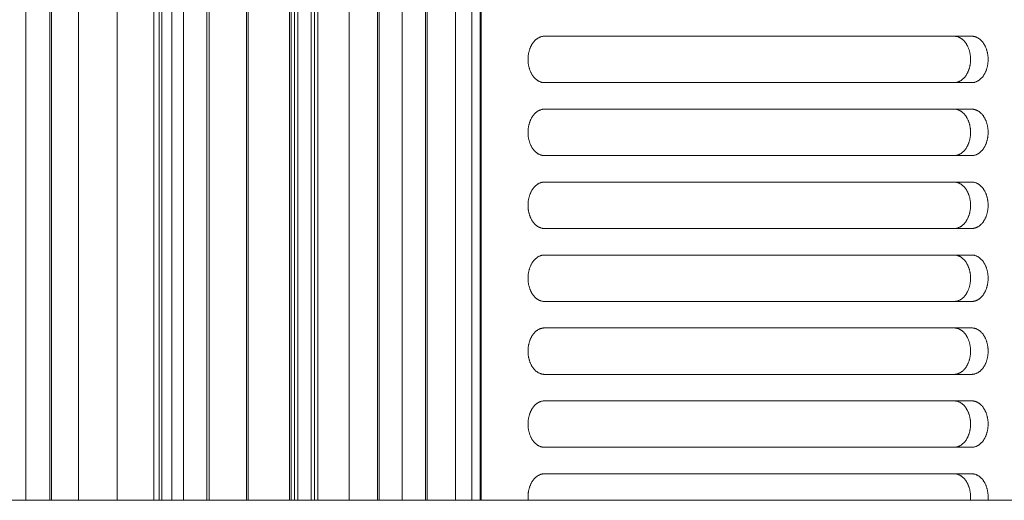
# Model space of a CAD drawing. Units: millimetres. Extents: x 927 to 4236, y 266 to 1107.
# Drawn here: x 3547 to 3607, y 539 to 568 of the extents above; entities that cross this region are included whole.
import ezdxf

# ---------------------------------------------------------------- set-up
doc = ezdxf.new("R2010")
doc.units = ezdxf.units.MM
doc.header["$LTSCALE"] = 0.15
doc.layers.add('ALUMINIUM', color=250, linetype='Continuous', lineweight=9)

msp = doc.modelspace()

# ---------------------------------------------------------------- linework, layer by layer
at = {"layer": 'ALUMINIUM', "linetype": 'Continuous'}
for p, q in [((3547.854, 538.901), (3547.854, 598.901)), ((3549.304, 598.901), (3549.304, 538.901)), ((3549.404, 598.901), (3549.404, 538.901)), ((3551.032, 538.901), (3551.032, 598.901)), ((3553.354, 538.901), (3553.354, 598.901)), ((3555.575, 538.901), (3555.575, 598.901)), ((3555.899, 538.901), (3555.899, 598.901)), ((3556.06, 598.901), (3556.06, 538.901)), ((3556.66, 598.901), (3556.66, 538.901)), ((3557.36, 538.901), (3557.36, 598.901)), ((3558.76, 538.901), (3558.76, 598.901)), ((3558.91, 538.901), (3558.91, 598.901)), ((3561.16, 598.901), (3561.16, 538.901)), ((3561.254, 598.901), (3561.254, 538.901)), ((3563.76, 598.901), (3563.76, 538.901)), ((3563.86, 538.901), (3563.86, 598.901)), ((3564.06, 598.901), (3564.06, 538.901)), ((3564.26, 598.901), (3564.26, 538.901)), ((3565.06, 538.901), (3565.06, 598.901)), ((3565.26, 538.901), (3565.26, 598.901)), ((3565.46, 598.901), (3565.46, 538.901)), ((3567.36, 538.901), (3567.36, 598.901)), ((3573.76, 538.901), (3573.76, 598.901)), ((3574.76, 538.901), (3574.76, 598.901)), ((3575.26, 538.901), (3575.26, 598.901)), ((3575.318, 538.901), (3575.318, 598.901)), ((3569.06, 538.901), (3569.06, 593.901)), ((3569.16, 593.901), (3569.16, 538.901)), ((3570.56, 538.901), (3570.56, 593.901)), ((3571.96, 593.901), (3571.96, 538.901)), ((3572.06, 538.901), (3572.06, 593.901)), ((3604.906, 566.901), (3579.132, 566.901)), ((3579.132, 564.101), (3604.906, 564.101)), ((3604.906, 562.501), (3579.132, 562.501)), ((3579.132, 559.701), (3604.906, 559.701)), ((3604.906, 558.101), (3579.132, 558.101)), ((3579.132, 555.301), (3604.906, 555.301)), ((3604.906, 553.701), (3579.132, 553.701)), ((3579.132, 550.901), (3604.906, 550.901)), ((3604.906, 549.301), (3579.132, 549.301)), ((3579.132, 546.501), (3604.906, 546.501)), ((3604.906, 544.901), (3579.132, 544.901)), ((3579.132, 542.101), (3604.906, 542.101)), ((3604.906, 540.501), (3579.132, 540.501)), ((3367.46, 538.901), (3612.56, 538.901))]:
    msp.add_line(p, q, dxfattribs=at)
for points in [[(3579.132, 566.901), (3579.105, 566.901), (3579.078, 566.899), (3579.051, 566.897), (3579.025, 566.893), (3578.998, 566.888), (3578.972, 566.883), (3578.945, 566.876), (3578.919, 566.869), (3578.893, 566.86), (3578.867, 566.85), (3578.841, 566.84), (3578.816, 566.828), (3578.79, 566.815), (3578.765, 566.802), (3578.74, 566.787), (3578.716, 566.772), (3578.692, 566.755), (3578.668, 566.738), (3578.644, 566.72), (3578.621, 566.701), (3578.599, 566.681), (3578.576, 566.66), (3578.554, 566.638), (3578.533, 566.616), (3578.511, 566.592), (3578.491, 566.568), (3578.471, 566.543), (3578.451, 566.518), (3578.432, 566.491), (3578.413, 566.464), (3578.395, 566.436), (3578.377, 566.408), (3578.36, 566.378), (3578.344, 566.349), (3578.328, 566.318), (3578.312, 566.287), (3578.298, 566.255), (3578.283, 566.223), (3578.27, 566.19), (3578.257, 566.157), (3578.245, 566.123), (3578.233, 566.089), (3578.222, 566.054), (3578.212, 566.019), (3578.202, 565.984), (3578.194, 565.948), (3578.185, 565.912), (3578.178, 565.876), (3578.171, 565.839), (3578.165, 565.802), (3578.159, 565.765), (3578.155, 565.728), (3578.151, 565.69), (3578.148, 565.653), (3578.145, 565.615), (3578.143, 565.577), (3578.142, 565.539), (3578.142, 565.501), (3578.142, 565.463), (3578.143, 565.425), (3578.145, 565.388), (3578.148, 565.35), (3578.151, 565.312), (3578.155, 565.275), (3578.159, 565.237), (3578.165, 565.2), (3578.171, 565.163), (3578.178, 565.127), (3578.185, 565.09), (3578.194, 565.054), (3578.202, 565.018), (3578.212, 564.983), (3578.222, 564.948), (3578.233, 564.913), (3578.245, 564.879), (3578.257, 564.845), (3578.27, 564.812), (3578.283, 564.779), (3578.298, 564.747), (3578.312, 564.716), (3578.328, 564.685), (3578.344, 564.654), (3578.36, 564.624), (3578.377, 564.595), (3578.395, 564.566), (3578.413, 564.538), (3578.432, 564.511), (3578.451, 564.485), (3578.471, 564.459), (3578.491, 564.434), (3578.511, 564.41), (3578.533, 564.387), (3578.554, 564.364), (3578.576, 564.342), (3578.599, 564.322), (3578.621, 564.302), (3578.644, 564.283), (3578.668, 564.264), (3578.692, 564.247), (3578.716, 564.231), (3578.74, 564.215), (3578.765, 564.201), (3578.79, 564.187), (3578.816, 564.175), (3578.841, 564.163), (3578.867, 564.152), (3578.893, 564.143), (3578.919, 564.134), (3578.945, 564.126), (3578.972, 564.12), (3578.998, 564.114), (3579.025, 564.109), (3579.051, 564.106), (3579.078, 564.103), (3579.105, 564.102), (3579.132, 564.101)], [(3603.845, 564.101), (3603.872, 564.102), (3603.899, 564.103), (3603.925, 564.106), (3603.952, 564.109), (3603.979, 564.114), (3604.005, 564.12), (3604.032, 564.126), (3604.058, 564.134), (3604.084, 564.143), (3604.11, 564.152), (3604.136, 564.163), (3604.161, 564.175), (3604.186, 564.187), (3604.211, 564.201), (3604.236, 564.215), (3604.261, 564.231), (3604.285, 564.247), (3604.309, 564.264), (3604.332, 564.283), (3604.355, 564.302), (3604.378, 564.322), (3604.401, 564.342), (3604.423, 564.364), (3604.444, 564.387), (3604.465, 564.41), (3604.486, 564.434), (3604.506, 564.459), (3604.526, 564.485), (3604.545, 564.511), (3604.564, 564.538), (3604.582, 564.566), (3604.6, 564.595), (3604.617, 564.624), (3604.633, 564.654), (3604.649, 564.685), (3604.664, 564.716), (3604.679, 564.747), (3604.693, 564.779), (3604.707, 564.812), (3604.72, 564.845), (3604.732, 564.879), (3604.744, 564.913), (3604.754, 564.948), (3604.765, 564.983), (3604.774, 565.018), (3604.783, 565.054), (3604.791, 565.09), (3604.799, 565.127), (3604.806, 565.163), (3604.812, 565.2), (3604.817, 565.237), (3604.822, 565.275), (3604.826, 565.312), (3604.829, 565.35), (3604.832, 565.388), (3604.834, 565.425), (3604.835, 565.463), (3604.835, 565.501), (3604.835, 565.539), (3604.834, 565.577), (3604.832, 565.615), (3604.829, 565.653), (3604.826, 565.69), (3604.822, 565.728), (3604.817, 565.765), (3604.812, 565.802), (3604.806, 565.839), (3604.799, 565.876), (3604.791, 565.912), (3604.783, 565.948), (3604.774, 565.984), (3604.765, 566.019), (3604.754, 566.054), (3604.744, 566.089), (3604.732, 566.123), (3604.72, 566.157), (3604.707, 566.19), (3604.693, 566.223), (3604.679, 566.255), (3604.664, 566.287), (3604.649, 566.318), (3604.633, 566.349), (3604.617, 566.378), (3604.6, 566.408), (3604.582, 566.436), (3604.564, 566.464), (3604.545, 566.491), (3604.526, 566.518), (3604.506, 566.543), (3604.486, 566.568), (3604.465, 566.592), (3604.444, 566.616), (3604.423, 566.638), (3604.401, 566.66), (3604.378, 566.681), (3604.355, 566.701), (3604.332, 566.72), (3604.309, 566.738), (3604.285, 566.755), (3604.261, 566.772), (3604.236, 566.787), (3604.211, 566.802), (3604.186, 566.815), (3604.161, 566.828), (3604.136, 566.84), (3604.11, 566.85), (3604.084, 566.86), (3604.058, 566.869), (3604.032, 566.876), (3604.005, 566.883), (3603.979, 566.888), (3603.952, 566.893), (3603.925, 566.897), (3603.899, 566.899), (3603.872, 566.901), (3603.845, 566.901)], [(3604.906, 564.101), (3604.933, 564.102), (3604.959, 564.103), (3604.986, 564.106), (3605.013, 564.109), (3605.039, 564.114), (3605.066, 564.12), (3605.092, 564.126), (3605.119, 564.134), (3605.145, 564.143), (3605.171, 564.152), (3605.196, 564.163), (3605.222, 564.175), (3605.247, 564.187), (3605.272, 564.201), (3605.297, 564.215), (3605.321, 564.231), (3605.346, 564.247), (3605.369, 564.264), (3605.393, 564.283), (3605.416, 564.302), (3605.439, 564.322), (3605.461, 564.342), (3605.483, 564.364), (3605.505, 564.387), (3605.526, 564.41), (3605.547, 564.434), (3605.567, 564.459), (3605.586, 564.485), (3605.606, 564.511), (3605.624, 564.538), (3605.643, 564.566), (3605.66, 564.595), (3605.677, 564.624), (3605.694, 564.654), (3605.71, 564.685), (3605.725, 564.716), (3605.74, 564.747), (3605.754, 564.779), (3605.767, 564.812), (3605.78, 564.845), (3605.793, 564.879), (3605.804, 564.913), (3605.815, 564.948), (3605.825, 564.983), (3605.835, 565.018), (3605.844, 565.054), (3605.852, 565.09), (3605.86, 565.127), (3605.866, 565.163), (3605.873, 565.2), (3605.878, 565.237), (3605.883, 565.275), (3605.887, 565.312), (3605.89, 565.35), (3605.892, 565.388), (3605.894, 565.425), (3605.895, 565.463), (3605.896, 565.501), (3605.895, 565.539), (3605.894, 565.577), (3605.892, 565.615), (3605.89, 565.653), (3605.887, 565.69), (3605.883, 565.728), (3605.878, 565.765), (3605.873, 565.802), (3605.866, 565.839), (3605.86, 565.876), (3605.852, 565.912), (3605.844, 565.948), (3605.835, 565.984), (3605.825, 566.019), (3605.815, 566.054), (3605.804, 566.089), (3605.793, 566.123), (3605.78, 566.157), (3605.767, 566.19), (3605.754, 566.223), (3605.74, 566.255), (3605.725, 566.287), (3605.71, 566.318), (3605.694, 566.349), (3605.677, 566.378), (3605.66, 566.408), (3605.643, 566.436), (3605.624, 566.464), (3605.606, 566.491), (3605.586, 566.518), (3605.567, 566.543), (3605.547, 566.568), (3605.526, 566.592), (3605.505, 566.616), (3605.483, 566.638), (3605.461, 566.66), (3605.439, 566.681), (3605.416, 566.701), (3605.393, 566.72), (3605.369, 566.738), (3605.346, 566.755), (3605.321, 566.772), (3605.297, 566.787), (3605.272, 566.802), (3605.247, 566.815), (3605.222, 566.828), (3605.196, 566.84), (3605.171, 566.85), (3605.145, 566.86), (3605.119, 566.869), (3605.092, 566.876), (3605.066, 566.883), (3605.039, 566.888), (3605.013, 566.893), (3604.986, 566.897), (3604.959, 566.899), (3604.933, 566.901), (3604.906, 566.901)], [(3579.132, 562.501), (3579.105, 562.501), (3579.078, 562.499), (3579.051, 562.497), (3579.025, 562.493), (3578.998, 562.488), (3578.972, 562.483), (3578.945, 562.476), (3578.919, 562.469), (3578.893, 562.46), (3578.867, 562.45), (3578.841, 562.44), (3578.816, 562.428), (3578.79, 562.415), (3578.765, 562.402), (3578.74, 562.387), (3578.716, 562.372), (3578.692, 562.355), (3578.668, 562.338), (3578.644, 562.32), (3578.621, 562.301), (3578.599, 562.281), (3578.576, 562.26), (3578.554, 562.238), (3578.533, 562.216), (3578.511, 562.192), (3578.491, 562.168), (3578.471, 562.143), (3578.451, 562.118), (3578.432, 562.091), (3578.413, 562.064), (3578.395, 562.036), (3578.377, 562.008), (3578.36, 561.978), (3578.344, 561.949), (3578.328, 561.918), (3578.312, 561.887), (3578.298, 561.855), (3578.283, 561.823), (3578.27, 561.79), (3578.257, 561.757), (3578.245, 561.723), (3578.233, 561.689), (3578.222, 561.654), (3578.212, 561.619), (3578.202, 561.584), (3578.194, 561.548), (3578.185, 561.512), (3578.178, 561.476), (3578.171, 561.439), (3578.165, 561.402), (3578.159, 561.365), (3578.155, 561.328), (3578.151, 561.29), (3578.148, 561.253), (3578.145, 561.215), (3578.143, 561.177), (3578.142, 561.139), (3578.142, 561.101), (3578.142, 561.063), (3578.143, 561.025), (3578.145, 560.988), (3578.148, 560.95), (3578.151, 560.912), (3578.155, 560.875), (3578.159, 560.837), (3578.165, 560.8), (3578.171, 560.763), (3578.178, 560.727), (3578.185, 560.69), (3578.194, 560.654), (3578.202, 560.618), (3578.212, 560.583), (3578.222, 560.548), (3578.233, 560.513), (3578.245, 560.479), (3578.257, 560.445), (3578.27, 560.412), (3578.283, 560.379), (3578.298, 560.347), (3578.312, 560.316), (3578.328, 560.285), (3578.344, 560.254), (3578.36, 560.224), (3578.377, 560.195), (3578.395, 560.166), (3578.413, 560.138), (3578.432, 560.111), (3578.451, 560.085), (3578.471, 560.059), (3578.491, 560.034), (3578.511, 560.01), (3578.533, 559.987), (3578.554, 559.964), (3578.576, 559.942), (3578.599, 559.922), (3578.621, 559.902), (3578.644, 559.883), (3578.668, 559.864), (3578.692, 559.847), (3578.716, 559.831), (3578.74, 559.815), (3578.765, 559.801), (3578.79, 559.787), (3578.816, 559.775), (3578.841, 559.763), (3578.867, 559.752), (3578.893, 559.743), (3578.919, 559.734), (3578.945, 559.726), (3578.972, 559.72), (3578.998, 559.714), (3579.025, 559.709), (3579.051, 559.706), (3579.078, 559.703), (3579.105, 559.702), (3579.132, 559.701)], [(3603.845, 559.701), (3603.872, 559.702), (3603.899, 559.703), (3603.925, 559.706), (3603.952, 559.709), (3603.979, 559.714), (3604.005, 559.72), (3604.032, 559.726), (3604.058, 559.734), (3604.084, 559.743), (3604.11, 559.752), (3604.136, 559.763), (3604.161, 559.775), (3604.186, 559.787), (3604.211, 559.801), (3604.236, 559.815), (3604.261, 559.831), (3604.285, 559.847), (3604.309, 559.864), (3604.332, 559.883), (3604.355, 559.902), (3604.378, 559.922), (3604.401, 559.942), (3604.423, 559.964), (3604.444, 559.987), (3604.465, 560.01), (3604.486, 560.034), (3604.506, 560.059), (3604.526, 560.085), (3604.545, 560.111), (3604.564, 560.138), (3604.582, 560.166), (3604.6, 560.195), (3604.617, 560.224), (3604.633, 560.254), (3604.649, 560.285), (3604.664, 560.316), (3604.679, 560.347), (3604.693, 560.379), (3604.707, 560.412), (3604.72, 560.445), (3604.732, 560.479), (3604.744, 560.513), (3604.754, 560.548), (3604.765, 560.583), (3604.774, 560.618), (3604.783, 560.654), (3604.791, 560.69), (3604.799, 560.727), (3604.806, 560.763), (3604.812, 560.8), (3604.817, 560.837), (3604.822, 560.875), (3604.826, 560.912), (3604.829, 560.95), (3604.832, 560.988), (3604.834, 561.025), (3604.835, 561.063), (3604.835, 561.101), (3604.835, 561.139), (3604.834, 561.177), (3604.832, 561.215), (3604.829, 561.253), (3604.826, 561.29), (3604.822, 561.328), (3604.817, 561.365), (3604.812, 561.402), (3604.806, 561.439), (3604.799, 561.476), (3604.791, 561.512), (3604.783, 561.548), (3604.774, 561.584), (3604.765, 561.619), (3604.754, 561.654), (3604.744, 561.689), (3604.732, 561.723), (3604.72, 561.757), (3604.707, 561.79), (3604.693, 561.823), (3604.679, 561.855), (3604.664, 561.887), (3604.649, 561.918), (3604.633, 561.949), (3604.617, 561.978), (3604.6, 562.008), (3604.582, 562.036), (3604.564, 562.064), (3604.545, 562.091), (3604.526, 562.118), (3604.506, 562.143), (3604.486, 562.168), (3604.465, 562.192), (3604.444, 562.216), (3604.423, 562.238), (3604.401, 562.26), (3604.378, 562.281), (3604.355, 562.301), (3604.332, 562.32), (3604.309, 562.338), (3604.285, 562.355), (3604.261, 562.372), (3604.236, 562.387), (3604.211, 562.402), (3604.186, 562.415), (3604.161, 562.428), (3604.136, 562.44), (3604.11, 562.45), (3604.084, 562.46), (3604.058, 562.469), (3604.032, 562.476), (3604.005, 562.483), (3603.979, 562.488), (3603.952, 562.493), (3603.925, 562.497), (3603.899, 562.499), (3603.872, 562.501), (3603.845, 562.501)], [(3604.906, 559.701), (3604.933, 559.702), (3604.959, 559.703), (3604.986, 559.706), (3605.013, 559.709), (3605.039, 559.714), (3605.066, 559.72), (3605.092, 559.726), (3605.119, 559.734), (3605.145, 559.743), (3605.171, 559.752), (3605.196, 559.763), (3605.222, 559.775), (3605.247, 559.787), (3605.272, 559.801), (3605.297, 559.815), (3605.321, 559.831), (3605.346, 559.847), (3605.369, 559.864), (3605.393, 559.883), (3605.416, 559.902), (3605.439, 559.922), (3605.461, 559.942), (3605.483, 559.964), (3605.505, 559.987), (3605.526, 560.01), (3605.547, 560.034), (3605.567, 560.059), (3605.586, 560.085), (3605.606, 560.111), (3605.624, 560.138), (3605.643, 560.166), (3605.66, 560.195), (3605.677, 560.224), (3605.694, 560.254), (3605.71, 560.285), (3605.725, 560.316), (3605.74, 560.347), (3605.754, 560.379), (3605.767, 560.412), (3605.78, 560.445), (3605.793, 560.479), (3605.804, 560.513), (3605.815, 560.548), (3605.825, 560.583), (3605.835, 560.618), (3605.844, 560.654), (3605.852, 560.69), (3605.86, 560.727), (3605.866, 560.763), (3605.873, 560.8), (3605.878, 560.837), (3605.883, 560.875), (3605.887, 560.912), (3605.89, 560.95), (3605.892, 560.988), (3605.894, 561.025), (3605.895, 561.063), (3605.896, 561.101), (3605.895, 561.139), (3605.894, 561.177), (3605.892, 561.215), (3605.89, 561.253), (3605.887, 561.29), (3605.883, 561.328), (3605.878, 561.365), (3605.873, 561.402), (3605.866, 561.439), (3605.86, 561.476), (3605.852, 561.512), (3605.844, 561.548), (3605.835, 561.584), (3605.825, 561.619), (3605.815, 561.654), (3605.804, 561.689), (3605.793, 561.723), (3605.78, 561.757), (3605.767, 561.79), (3605.754, 561.823), (3605.74, 561.855), (3605.725, 561.887), (3605.71, 561.918), (3605.694, 561.949), (3605.677, 561.978), (3605.66, 562.008), (3605.643, 562.036), (3605.624, 562.064), (3605.606, 562.091), (3605.586, 562.118), (3605.567, 562.143), (3605.547, 562.168), (3605.526, 562.192), (3605.505, 562.216), (3605.483, 562.238), (3605.461, 562.26), (3605.439, 562.281), (3605.416, 562.301), (3605.393, 562.32), (3605.369, 562.338), (3605.346, 562.355), (3605.321, 562.372), (3605.297, 562.387), (3605.272, 562.402), (3605.247, 562.415), (3605.222, 562.428), (3605.196, 562.44), (3605.171, 562.45), (3605.145, 562.46), (3605.119, 562.469), (3605.092, 562.476), (3605.066, 562.483), (3605.039, 562.488), (3605.013, 562.493), (3604.986, 562.497), (3604.959, 562.499), (3604.933, 562.501), (3604.906, 562.501)], [(3579.132, 558.101), (3579.105, 558.101), (3579.078, 558.099), (3579.051, 558.097), (3579.025, 558.093), (3578.998, 558.088), (3578.972, 558.083), (3578.945, 558.076), (3578.919, 558.069), (3578.893, 558.06), (3578.867, 558.05), (3578.841, 558.04), (3578.816, 558.028), (3578.79, 558.015), (3578.765, 558.002), (3578.74, 557.987), (3578.716, 557.972), (3578.692, 557.955), (3578.668, 557.938), (3578.644, 557.92), (3578.621, 557.901), (3578.599, 557.881), (3578.576, 557.86), (3578.554, 557.838), (3578.533, 557.816), (3578.511, 557.792), (3578.491, 557.768), (3578.471, 557.743), (3578.451, 557.718), (3578.432, 557.691), (3578.413, 557.664), (3578.395, 557.636), (3578.377, 557.608), (3578.36, 557.578), (3578.344, 557.549), (3578.328, 557.518), (3578.312, 557.487), (3578.298, 557.455), (3578.283, 557.423), (3578.27, 557.39), (3578.257, 557.357), (3578.245, 557.323), (3578.233, 557.289), (3578.222, 557.254), (3578.212, 557.219), (3578.202, 557.184), (3578.194, 557.148), (3578.185, 557.112), (3578.178, 557.076), (3578.171, 557.039), (3578.165, 557.002), (3578.159, 556.965), (3578.155, 556.928), (3578.151, 556.89), (3578.148, 556.853), (3578.145, 556.815), (3578.143, 556.777), (3578.142, 556.739), (3578.142, 556.701), (3578.142, 556.663), (3578.143, 556.625), (3578.145, 556.588), (3578.148, 556.55), (3578.151, 556.512), (3578.155, 556.475), (3578.159, 556.437), (3578.165, 556.4), (3578.171, 556.363), (3578.178, 556.327), (3578.185, 556.29), (3578.194, 556.254), (3578.202, 556.218), (3578.212, 556.183), (3578.222, 556.148), (3578.233, 556.113), (3578.245, 556.079), (3578.257, 556.045), (3578.27, 556.012), (3578.283, 555.979), (3578.298, 555.947), (3578.312, 555.916), (3578.328, 555.885), (3578.344, 555.854), (3578.36, 555.824), (3578.377, 555.795), (3578.395, 555.766), (3578.413, 555.738), (3578.432, 555.711), (3578.451, 555.685), (3578.471, 555.659), (3578.491, 555.634), (3578.511, 555.61), (3578.533, 555.587), (3578.554, 555.564), (3578.576, 555.542), (3578.599, 555.522), (3578.621, 555.502), (3578.644, 555.483), (3578.668, 555.464), (3578.692, 555.447), (3578.716, 555.431), (3578.74, 555.415), (3578.765, 555.401), (3578.79, 555.387), (3578.816, 555.375), (3578.841, 555.363), (3578.867, 555.352), (3578.893, 555.343), (3578.919, 555.334), (3578.945, 555.326), (3578.972, 555.32), (3578.998, 555.314), (3579.025, 555.309), (3579.051, 555.306), (3579.078, 555.303), (3579.105, 555.302), (3579.132, 555.301)], [(3603.845, 555.301), (3603.872, 555.302), (3603.899, 555.303), (3603.925, 555.306), (3603.952, 555.309), (3603.979, 555.314), (3604.005, 555.32), (3604.032, 555.326), (3604.058, 555.334), (3604.084, 555.343), (3604.11, 555.352), (3604.136, 555.363), (3604.161, 555.375), (3604.186, 555.387), (3604.211, 555.401), (3604.236, 555.415), (3604.261, 555.431), (3604.285, 555.447), (3604.309, 555.464), (3604.332, 555.483), (3604.355, 555.502), (3604.378, 555.522), (3604.401, 555.542), (3604.423, 555.564), (3604.444, 555.587), (3604.465, 555.61), (3604.486, 555.634), (3604.506, 555.659), (3604.526, 555.685), (3604.545, 555.711), (3604.564, 555.738), (3604.582, 555.766), (3604.6, 555.795), (3604.617, 555.824), (3604.633, 555.854), (3604.649, 555.885), (3604.664, 555.916), (3604.679, 555.947), (3604.693, 555.979), (3604.707, 556.012), (3604.72, 556.045), (3604.732, 556.079), (3604.744, 556.113), (3604.754, 556.148), (3604.765, 556.183), (3604.774, 556.218), (3604.783, 556.254), (3604.791, 556.29), (3604.799, 556.327), (3604.806, 556.363), (3604.812, 556.4), (3604.817, 556.437), (3604.822, 556.475), (3604.826, 556.512), (3604.829, 556.55), (3604.832, 556.588), (3604.834, 556.625), (3604.835, 556.663), (3604.835, 556.701), (3604.835, 556.739), (3604.834, 556.777), (3604.832, 556.815), (3604.829, 556.853), (3604.826, 556.89), (3604.822, 556.928), (3604.817, 556.965), (3604.812, 557.002), (3604.806, 557.039), (3604.799, 557.076), (3604.791, 557.112), (3604.783, 557.148), (3604.774, 557.184), (3604.765, 557.219), (3604.754, 557.254), (3604.744, 557.289), (3604.732, 557.323), (3604.72, 557.357), (3604.707, 557.39), (3604.693, 557.423), (3604.679, 557.455), (3604.664, 557.487), (3604.649, 557.518), (3604.633, 557.549), (3604.617, 557.578), (3604.6, 557.608), (3604.582, 557.636), (3604.564, 557.664), (3604.545, 557.691), (3604.526, 557.718), (3604.506, 557.743), (3604.486, 557.768), (3604.465, 557.792), (3604.444, 557.816), (3604.423, 557.838), (3604.401, 557.86), (3604.378, 557.881), (3604.355, 557.901), (3604.332, 557.92), (3604.309, 557.938), (3604.285, 557.955), (3604.261, 557.972), (3604.236, 557.987), (3604.211, 558.002), (3604.186, 558.015), (3604.161, 558.028), (3604.136, 558.04), (3604.11, 558.05), (3604.084, 558.06), (3604.058, 558.069), (3604.032, 558.076), (3604.005, 558.083), (3603.979, 558.088), (3603.952, 558.093), (3603.925, 558.097), (3603.899, 558.099), (3603.872, 558.101), (3603.845, 558.101)], [(3604.906, 555.301), (3604.933, 555.302), (3604.959, 555.303), (3604.986, 555.306), (3605.013, 555.309), (3605.039, 555.314), (3605.066, 555.32), (3605.092, 555.326), (3605.119, 555.334), (3605.145, 555.343), (3605.171, 555.352), (3605.196, 555.363), (3605.222, 555.375), (3605.247, 555.387), (3605.272, 555.401), (3605.297, 555.415), (3605.321, 555.431), (3605.346, 555.447), (3605.369, 555.464), (3605.393, 555.483), (3605.416, 555.502), (3605.439, 555.522), (3605.461, 555.542), (3605.483, 555.564), (3605.505, 555.587), (3605.526, 555.61), (3605.547, 555.634), (3605.567, 555.659), (3605.586, 555.685), (3605.606, 555.711), (3605.624, 555.738), (3605.643, 555.766), (3605.66, 555.795), (3605.677, 555.824), (3605.694, 555.854), (3605.71, 555.885), (3605.725, 555.916), (3605.74, 555.947), (3605.754, 555.979), (3605.767, 556.012), (3605.78, 556.045), (3605.793, 556.079), (3605.804, 556.113), (3605.815, 556.148), (3605.825, 556.183), (3605.835, 556.218), (3605.844, 556.254), (3605.852, 556.29), (3605.86, 556.327), (3605.866, 556.363), (3605.873, 556.4), (3605.878, 556.437), (3605.883, 556.475), (3605.887, 556.512), (3605.89, 556.55), (3605.892, 556.588), (3605.894, 556.625), (3605.895, 556.663), (3605.896, 556.701), (3605.895, 556.739), (3605.894, 556.777), (3605.892, 556.815), (3605.89, 556.853), (3605.887, 556.89), (3605.883, 556.928), (3605.878, 556.965), (3605.873, 557.002), (3605.866, 557.039), (3605.86, 557.076), (3605.852, 557.112), (3605.844, 557.148), (3605.835, 557.184), (3605.825, 557.219), (3605.815, 557.254), (3605.804, 557.289), (3605.793, 557.323), (3605.78, 557.357), (3605.767, 557.39), (3605.754, 557.423), (3605.74, 557.455), (3605.725, 557.487), (3605.71, 557.518), (3605.694, 557.549), (3605.677, 557.578), (3605.66, 557.608), (3605.643, 557.636), (3605.624, 557.664), (3605.606, 557.691), (3605.586, 557.718), (3605.567, 557.743), (3605.547, 557.768), (3605.526, 557.792), (3605.505, 557.816), (3605.483, 557.838), (3605.461, 557.86), (3605.439, 557.881), (3605.416, 557.901), (3605.393, 557.92), (3605.369, 557.938), (3605.346, 557.955), (3605.321, 557.972), (3605.297, 557.987), (3605.272, 558.002), (3605.247, 558.015), (3605.222, 558.028), (3605.196, 558.04), (3605.171, 558.05), (3605.145, 558.06), (3605.119, 558.069), (3605.092, 558.076), (3605.066, 558.083), (3605.039, 558.088), (3605.013, 558.093), (3604.986, 558.097), (3604.959, 558.099), (3604.933, 558.101), (3604.906, 558.101)], [(3579.132, 553.701), (3579.105, 553.701), (3579.078, 553.699), (3579.051, 553.697), (3579.025, 553.693), (3578.998, 553.688), (3578.972, 553.683), (3578.945, 553.676), (3578.919, 553.669), (3578.893, 553.66), (3578.867, 553.65), (3578.841, 553.64), (3578.816, 553.628), (3578.79, 553.615), (3578.765, 553.602), (3578.74, 553.587), (3578.716, 553.572), (3578.692, 553.555), (3578.668, 553.538), (3578.644, 553.52), (3578.621, 553.501), (3578.599, 553.481), (3578.576, 553.46), (3578.554, 553.438), (3578.533, 553.416), (3578.511, 553.392), (3578.491, 553.368), (3578.471, 553.343), (3578.451, 553.318), (3578.432, 553.291), (3578.413, 553.264), (3578.395, 553.236), (3578.377, 553.208), (3578.36, 553.178), (3578.344, 553.149), (3578.328, 553.118), (3578.312, 553.087), (3578.298, 553.055), (3578.283, 553.023), (3578.27, 552.99), (3578.257, 552.957), (3578.245, 552.923), (3578.233, 552.889), (3578.222, 552.854), (3578.212, 552.819), (3578.202, 552.784), (3578.194, 552.748), (3578.185, 552.712), (3578.178, 552.676), (3578.171, 552.639), (3578.165, 552.602), (3578.159, 552.565), (3578.155, 552.528), (3578.151, 552.49), (3578.148, 552.453), (3578.145, 552.415), (3578.143, 552.377), (3578.142, 552.339), (3578.142, 552.301), (3578.142, 552.263), (3578.143, 552.225), (3578.145, 552.188), (3578.148, 552.15), (3578.151, 552.112), (3578.155, 552.075), (3578.159, 552.037), (3578.165, 552), (3578.171, 551.963), (3578.178, 551.927), (3578.185, 551.89), (3578.194, 551.854), (3578.202, 551.818), (3578.212, 551.783), (3578.222, 551.748), (3578.233, 551.713), (3578.245, 551.679), (3578.257, 551.645), (3578.27, 551.612), (3578.283, 551.579), (3578.298, 551.547), (3578.312, 551.516), (3578.328, 551.485), (3578.344, 551.454), (3578.36, 551.424), (3578.377, 551.395), (3578.395, 551.366), (3578.413, 551.338), (3578.432, 551.311), (3578.451, 551.285), (3578.471, 551.259), (3578.491, 551.234), (3578.511, 551.21), (3578.533, 551.187), (3578.554, 551.164), (3578.576, 551.142), (3578.599, 551.122), (3578.621, 551.102), (3578.644, 551.083), (3578.668, 551.064), (3578.692, 551.047), (3578.716, 551.031), (3578.74, 551.015), (3578.765, 551.001), (3578.79, 550.987), (3578.816, 550.975), (3578.841, 550.963), (3578.867, 550.952), (3578.893, 550.943), (3578.919, 550.934), (3578.945, 550.926), (3578.972, 550.92), (3578.998, 550.914), (3579.025, 550.909), (3579.051, 550.906), (3579.078, 550.903), (3579.105, 550.902), (3579.132, 550.901)], [(3603.845, 550.901), (3603.872, 550.902), (3603.899, 550.903), (3603.925, 550.906), (3603.952, 550.909), (3603.979, 550.914), (3604.005, 550.92), (3604.032, 550.926), (3604.058, 550.934), (3604.084, 550.943), (3604.11, 550.952), (3604.136, 550.963), (3604.161, 550.975), (3604.186, 550.987), (3604.211, 551.001), (3604.236, 551.015), (3604.261, 551.031), (3604.285, 551.047), (3604.309, 551.064), (3604.332, 551.083), (3604.355, 551.102), (3604.378, 551.122), (3604.401, 551.142), (3604.423, 551.164), (3604.444, 551.187), (3604.465, 551.21), (3604.486, 551.234), (3604.506, 551.259), (3604.526, 551.285), (3604.545, 551.311), (3604.564, 551.338), (3604.582, 551.366), (3604.6, 551.395), (3604.617, 551.424), (3604.633, 551.454), (3604.649, 551.485), (3604.664, 551.516), (3604.679, 551.547), (3604.693, 551.579), (3604.707, 551.612), (3604.72, 551.645), (3604.732, 551.679), (3604.744, 551.713), (3604.754, 551.748), (3604.765, 551.783), (3604.774, 551.818), (3604.783, 551.854), (3604.791, 551.89), (3604.799, 551.927), (3604.806, 551.963), (3604.812, 552), (3604.817, 552.037), (3604.822, 552.075), (3604.826, 552.112), (3604.829, 552.15), (3604.832, 552.188), (3604.834, 552.225), (3604.835, 552.263), (3604.835, 552.301), (3604.835, 552.339), (3604.834, 552.377), (3604.832, 552.415), (3604.829, 552.453), (3604.826, 552.49), (3604.822, 552.528), (3604.817, 552.565), (3604.812, 552.602), (3604.806, 552.639), (3604.799, 552.676), (3604.791, 552.712), (3604.783, 552.748), (3604.774, 552.784), (3604.765, 552.819), (3604.754, 552.854), (3604.744, 552.889), (3604.732, 552.923), (3604.72, 552.957), (3604.707, 552.99), (3604.693, 553.023), (3604.679, 553.055), (3604.664, 553.087), (3604.649, 553.118), (3604.633, 553.149), (3604.617, 553.178), (3604.6, 553.208), (3604.582, 553.236), (3604.564, 553.264), (3604.545, 553.291), (3604.526, 553.318), (3604.506, 553.343), (3604.486, 553.368), (3604.465, 553.392), (3604.444, 553.416), (3604.423, 553.438), (3604.401, 553.46), (3604.378, 553.481), (3604.355, 553.501), (3604.332, 553.52), (3604.309, 553.538), (3604.285, 553.555), (3604.261, 553.572), (3604.236, 553.587), (3604.211, 553.602), (3604.186, 553.615), (3604.161, 553.628), (3604.136, 553.64), (3604.11, 553.65), (3604.084, 553.66), (3604.058, 553.669), (3604.032, 553.676), (3604.005, 553.683), (3603.979, 553.688), (3603.952, 553.693), (3603.925, 553.697), (3603.899, 553.699), (3603.872, 553.701), (3603.845, 553.701)], [(3604.906, 550.901), (3604.933, 550.902), (3604.959, 550.903), (3604.986, 550.906), (3605.013, 550.909), (3605.039, 550.914), (3605.066, 550.92), (3605.092, 550.926), (3605.119, 550.934), (3605.145, 550.943), (3605.171, 550.952), (3605.196, 550.963), (3605.222, 550.975), (3605.247, 550.987), (3605.272, 551.001), (3605.297, 551.015), (3605.321, 551.031), (3605.346, 551.047), (3605.369, 551.064), (3605.393, 551.083), (3605.416, 551.102), (3605.439, 551.122), (3605.461, 551.142), (3605.483, 551.164), (3605.505, 551.187), (3605.526, 551.21), (3605.547, 551.234), (3605.567, 551.259), (3605.586, 551.285), (3605.606, 551.311), (3605.624, 551.338), (3605.643, 551.366), (3605.66, 551.395), (3605.677, 551.424), (3605.694, 551.454), (3605.71, 551.485), (3605.725, 551.516), (3605.74, 551.547), (3605.754, 551.579), (3605.767, 551.612), (3605.78, 551.645), (3605.793, 551.679), (3605.804, 551.713), (3605.815, 551.748), (3605.825, 551.783), (3605.835, 551.818), (3605.844, 551.854), (3605.852, 551.89), (3605.86, 551.927), (3605.866, 551.963), (3605.873, 552), (3605.878, 552.037), (3605.883, 552.075), (3605.887, 552.112), (3605.89, 552.15), (3605.892, 552.188), (3605.894, 552.225), (3605.895, 552.263), (3605.896, 552.301), (3605.895, 552.339), (3605.894, 552.377), (3605.892, 552.415), (3605.89, 552.453), (3605.887, 552.49), (3605.883, 552.528), (3605.878, 552.565), (3605.873, 552.602), (3605.866, 552.639), (3605.86, 552.676), (3605.852, 552.712), (3605.844, 552.748), (3605.835, 552.784), (3605.825, 552.819), (3605.815, 552.854), (3605.804, 552.889), (3605.793, 552.923), (3605.78, 552.957), (3605.767, 552.99), (3605.754, 553.023), (3605.74, 553.055), (3605.725, 553.087), (3605.71, 553.118), (3605.694, 553.149), (3605.677, 553.178), (3605.66, 553.208), (3605.643, 553.236), (3605.624, 553.264), (3605.606, 553.291), (3605.586, 553.318), (3605.567, 553.343), (3605.547, 553.368), (3605.526, 553.392), (3605.505, 553.416), (3605.483, 553.438), (3605.461, 553.46), (3605.439, 553.481), (3605.416, 553.501), (3605.393, 553.52), (3605.369, 553.538), (3605.346, 553.555), (3605.321, 553.572), (3605.297, 553.587), (3605.272, 553.602), (3605.247, 553.615), (3605.222, 553.628), (3605.196, 553.64), (3605.171, 553.65), (3605.145, 553.66), (3605.119, 553.669), (3605.092, 553.676), (3605.066, 553.683), (3605.039, 553.688), (3605.013, 553.693), (3604.986, 553.697), (3604.959, 553.699), (3604.933, 553.701), (3604.906, 553.701)], [(3579.132, 549.301), (3579.105, 549.301), (3579.078, 549.299), (3579.051, 549.297), (3579.025, 549.293), (3578.998, 549.288), (3578.972, 549.283), (3578.945, 549.276), (3578.919, 549.269), (3578.893, 549.26), (3578.867, 549.25), (3578.841, 549.24), (3578.816, 549.228), (3578.79, 549.215), (3578.765, 549.202), (3578.74, 549.187), (3578.716, 549.172), (3578.692, 549.155), (3578.668, 549.138), (3578.644, 549.12), (3578.621, 549.101), (3578.599, 549.081), (3578.576, 549.06), (3578.554, 549.038), (3578.533, 549.016), (3578.511, 548.992), (3578.491, 548.968), (3578.471, 548.943), (3578.451, 548.918), (3578.432, 548.891), (3578.413, 548.864), (3578.395, 548.836), (3578.377, 548.808), (3578.36, 548.778), (3578.344, 548.749), (3578.328, 548.718), (3578.312, 548.687), (3578.298, 548.655), (3578.283, 548.623), (3578.27, 548.59), (3578.257, 548.557), (3578.245, 548.523), (3578.233, 548.489), (3578.222, 548.454), (3578.212, 548.419), (3578.202, 548.384), (3578.194, 548.348), (3578.185, 548.312), (3578.178, 548.276), (3578.171, 548.239), (3578.165, 548.202), (3578.159, 548.165), (3578.155, 548.128), (3578.151, 548.09), (3578.148, 548.053), (3578.145, 548.015), (3578.143, 547.977), (3578.142, 547.939), (3578.142, 547.901), (3578.142, 547.863), (3578.143, 547.825), (3578.145, 547.788), (3578.148, 547.75), (3578.151, 547.712), (3578.155, 547.675), (3578.159, 547.637), (3578.165, 547.6), (3578.171, 547.563), (3578.178, 547.527), (3578.185, 547.49), (3578.194, 547.454), (3578.202, 547.418), (3578.212, 547.383), (3578.222, 547.348), (3578.233, 547.313), (3578.245, 547.279), (3578.257, 547.245), (3578.27, 547.212), (3578.283, 547.179), (3578.298, 547.147), (3578.312, 547.116), (3578.328, 547.085), (3578.344, 547.054), (3578.36, 547.024), (3578.377, 546.995), (3578.395, 546.966), (3578.413, 546.938), (3578.432, 546.911), (3578.451, 546.885), (3578.471, 546.859), (3578.491, 546.834), (3578.511, 546.81), (3578.533, 546.787), (3578.554, 546.764), (3578.576, 546.742), (3578.599, 546.722), (3578.621, 546.702), (3578.644, 546.683), (3578.668, 546.664), (3578.692, 546.647), (3578.716, 546.631), (3578.74, 546.615), (3578.765, 546.601), (3578.79, 546.587), (3578.816, 546.575), (3578.841, 546.563), (3578.867, 546.552), (3578.893, 546.543), (3578.919, 546.534), (3578.945, 546.526), (3578.972, 546.52), (3578.998, 546.514), (3579.025, 546.509), (3579.051, 546.506), (3579.078, 546.503), (3579.105, 546.502), (3579.132, 546.501)], [(3603.845, 546.501), (3603.872, 546.502), (3603.899, 546.503), (3603.925, 546.506), (3603.952, 546.509), (3603.979, 546.514), (3604.005, 546.52), (3604.032, 546.526), (3604.058, 546.534), (3604.084, 546.543), (3604.11, 546.552), (3604.136, 546.563), (3604.161, 546.575), (3604.186, 546.587), (3604.211, 546.601), (3604.236, 546.615), (3604.261, 546.631), (3604.285, 546.647), (3604.309, 546.664), (3604.332, 546.683), (3604.355, 546.702), (3604.378, 546.722), (3604.401, 546.742), (3604.423, 546.764), (3604.444, 546.787), (3604.465, 546.81), (3604.486, 546.834), (3604.506, 546.859), (3604.526, 546.885), (3604.545, 546.911), (3604.564, 546.938), (3604.582, 546.966), (3604.6, 546.995), (3604.617, 547.024), (3604.633, 547.054), (3604.649, 547.085), (3604.664, 547.116), (3604.679, 547.147), (3604.693, 547.179), (3604.707, 547.212), (3604.72, 547.245), (3604.732, 547.279), (3604.744, 547.313), (3604.754, 547.348), (3604.765, 547.383), (3604.774, 547.418), (3604.783, 547.454), (3604.791, 547.49), (3604.799, 547.527), (3604.806, 547.563), (3604.812, 547.6), (3604.817, 547.637), (3604.822, 547.675), (3604.826, 547.712), (3604.829, 547.75), (3604.832, 547.788), (3604.834, 547.825), (3604.835, 547.863), (3604.835, 547.901), (3604.835, 547.939), (3604.834, 547.977), (3604.832, 548.015), (3604.829, 548.053), (3604.826, 548.09), (3604.822, 548.128), (3604.817, 548.165), (3604.812, 548.202), (3604.806, 548.239), (3604.799, 548.276), (3604.791, 548.312), (3604.783, 548.348), (3604.774, 548.384), (3604.765, 548.419), (3604.754, 548.454), (3604.744, 548.489), (3604.732, 548.523), (3604.72, 548.557), (3604.707, 548.59), (3604.693, 548.623), (3604.679, 548.655), (3604.664, 548.687), (3604.649, 548.718), (3604.633, 548.749), (3604.617, 548.778), (3604.6, 548.808), (3604.582, 548.836), (3604.564, 548.864), (3604.545, 548.891), (3604.526, 548.918), (3604.506, 548.943), (3604.486, 548.968), (3604.465, 548.992), (3604.444, 549.016), (3604.423, 549.038), (3604.401, 549.06), (3604.378, 549.081), (3604.355, 549.101), (3604.332, 549.12), (3604.309, 549.138), (3604.285, 549.155), (3604.261, 549.172), (3604.236, 549.187), (3604.211, 549.202), (3604.186, 549.215), (3604.161, 549.228), (3604.136, 549.24), (3604.11, 549.25), (3604.084, 549.26), (3604.058, 549.269), (3604.032, 549.276), (3604.005, 549.283), (3603.979, 549.288), (3603.952, 549.293), (3603.925, 549.297), (3603.899, 549.299), (3603.872, 549.301), (3603.845, 549.301)], [(3604.906, 546.501), (3604.933, 546.502), (3604.959, 546.503), (3604.986, 546.506), (3605.013, 546.509), (3605.039, 546.514), (3605.066, 546.52), (3605.092, 546.526), (3605.119, 546.534), (3605.145, 546.543), (3605.171, 546.552), (3605.196, 546.563), (3605.222, 546.575), (3605.247, 546.587), (3605.272, 546.601), (3605.297, 546.615), (3605.321, 546.631), (3605.346, 546.647), (3605.369, 546.664), (3605.393, 546.683), (3605.416, 546.702), (3605.439, 546.722), (3605.461, 546.742), (3605.483, 546.764), (3605.505, 546.787), (3605.526, 546.81), (3605.547, 546.834), (3605.567, 546.859), (3605.586, 546.885), (3605.606, 546.911), (3605.624, 546.938), (3605.643, 546.966), (3605.66, 546.995), (3605.677, 547.024), (3605.694, 547.054), (3605.71, 547.085), (3605.725, 547.116), (3605.74, 547.147), (3605.754, 547.179), (3605.767, 547.212), (3605.78, 547.245), (3605.793, 547.279), (3605.804, 547.313), (3605.815, 547.348), (3605.825, 547.383), (3605.835, 547.418), (3605.844, 547.454), (3605.852, 547.49), (3605.86, 547.527), (3605.866, 547.563), (3605.873, 547.6), (3605.878, 547.637), (3605.883, 547.675), (3605.887, 547.712), (3605.89, 547.75), (3605.892, 547.788), (3605.894, 547.825), (3605.895, 547.863), (3605.896, 547.901), (3605.895, 547.939), (3605.894, 547.977), (3605.892, 548.015), (3605.89, 548.053), (3605.887, 548.09), (3605.883, 548.128), (3605.878, 548.165), (3605.873, 548.202), (3605.866, 548.239), (3605.86, 548.276), (3605.852, 548.312), (3605.844, 548.348), (3605.835, 548.384), (3605.825, 548.419), (3605.815, 548.454), (3605.804, 548.489), (3605.793, 548.523), (3605.78, 548.557), (3605.767, 548.59), (3605.754, 548.623), (3605.74, 548.655), (3605.725, 548.687), (3605.71, 548.718), (3605.694, 548.749), (3605.677, 548.778), (3605.66, 548.808), (3605.643, 548.836), (3605.624, 548.864), (3605.606, 548.891), (3605.586, 548.918), (3605.567, 548.943), (3605.547, 548.968), (3605.526, 548.992), (3605.505, 549.016), (3605.483, 549.038), (3605.461, 549.06), (3605.439, 549.081), (3605.416, 549.101), (3605.393, 549.12), (3605.369, 549.138), (3605.346, 549.155), (3605.321, 549.172), (3605.297, 549.187), (3605.272, 549.202), (3605.247, 549.215), (3605.222, 549.228), (3605.196, 549.24), (3605.171, 549.25), (3605.145, 549.26), (3605.119, 549.269), (3605.092, 549.276), (3605.066, 549.283), (3605.039, 549.288), (3605.013, 549.293), (3604.986, 549.297), (3604.959, 549.299), (3604.933, 549.301), (3604.906, 549.301)], [(3579.132, 544.901), (3579.105, 544.901), (3579.078, 544.899), (3579.051, 544.897), (3579.025, 544.893), (3578.998, 544.888), (3578.972, 544.883), (3578.945, 544.876), (3578.919, 544.869), (3578.893, 544.86), (3578.867, 544.85), (3578.841, 544.84), (3578.816, 544.828), (3578.79, 544.815), (3578.765, 544.802), (3578.74, 544.787), (3578.716, 544.772), (3578.692, 544.755), (3578.668, 544.738), (3578.644, 544.72), (3578.621, 544.701), (3578.599, 544.681), (3578.576, 544.66), (3578.554, 544.638), (3578.533, 544.616), (3578.511, 544.592), (3578.491, 544.568), (3578.471, 544.543), (3578.451, 544.518), (3578.432, 544.491), (3578.413, 544.464), (3578.395, 544.436), (3578.377, 544.408), (3578.36, 544.378), (3578.344, 544.349), (3578.328, 544.318), (3578.312, 544.287), (3578.298, 544.255), (3578.283, 544.223), (3578.27, 544.19), (3578.257, 544.157), (3578.245, 544.123), (3578.233, 544.089), (3578.222, 544.054), (3578.212, 544.019), (3578.202, 543.984), (3578.194, 543.948), (3578.185, 543.912), (3578.178, 543.876), (3578.171, 543.839), (3578.165, 543.802), (3578.159, 543.765), (3578.155, 543.728), (3578.151, 543.69), (3578.148, 543.653), (3578.145, 543.615), (3578.143, 543.577), (3578.142, 543.539), (3578.142, 543.501), (3578.142, 543.463), (3578.143, 543.425), (3578.145, 543.388), (3578.148, 543.35), (3578.151, 543.312), (3578.155, 543.275), (3578.159, 543.237), (3578.165, 543.2), (3578.171, 543.163), (3578.178, 543.127), (3578.185, 543.09), (3578.194, 543.054), (3578.202, 543.018), (3578.212, 542.983), (3578.222, 542.948), (3578.233, 542.913), (3578.245, 542.879), (3578.257, 542.845), (3578.27, 542.812), (3578.283, 542.779), (3578.298, 542.747), (3578.312, 542.716), (3578.328, 542.685), (3578.344, 542.654), (3578.36, 542.624), (3578.377, 542.595), (3578.395, 542.566), (3578.413, 542.538), (3578.432, 542.511), (3578.451, 542.485), (3578.471, 542.459), (3578.491, 542.434), (3578.511, 542.41), (3578.533, 542.387), (3578.554, 542.364), (3578.576, 542.342), (3578.599, 542.322), (3578.621, 542.302), (3578.644, 542.283), (3578.668, 542.264), (3578.692, 542.247), (3578.716, 542.231), (3578.74, 542.215), (3578.765, 542.201), (3578.79, 542.187), (3578.816, 542.175), (3578.841, 542.163), (3578.867, 542.152), (3578.893, 542.143), (3578.919, 542.134), (3578.945, 542.126), (3578.972, 542.12), (3578.998, 542.114), (3579.025, 542.109), (3579.051, 542.106), (3579.078, 542.103), (3579.105, 542.102), (3579.132, 542.101)], [(3603.845, 542.101), (3603.872, 542.102), (3603.899, 542.103), (3603.925, 542.106), (3603.952, 542.109), (3603.979, 542.114), (3604.005, 542.12), (3604.032, 542.126), (3604.058, 542.134), (3604.084, 542.143), (3604.11, 542.152), (3604.136, 542.163), (3604.161, 542.175), (3604.186, 542.187), (3604.211, 542.201), (3604.236, 542.215), (3604.261, 542.231), (3604.285, 542.247), (3604.309, 542.264), (3604.332, 542.283), (3604.355, 542.302), (3604.378, 542.322), (3604.401, 542.342), (3604.423, 542.364), (3604.444, 542.387), (3604.465, 542.41), (3604.486, 542.434), (3604.506, 542.459), (3604.526, 542.485), (3604.545, 542.511), (3604.564, 542.538), (3604.582, 542.566), (3604.6, 542.595), (3604.617, 542.624), (3604.633, 542.654), (3604.649, 542.685), (3604.664, 542.716), (3604.679, 542.747), (3604.693, 542.779), (3604.707, 542.812), (3604.72, 542.845), (3604.732, 542.879), (3604.744, 542.913), (3604.754, 542.948), (3604.765, 542.983), (3604.774, 543.018), (3604.783, 543.054), (3604.791, 543.09), (3604.799, 543.127), (3604.806, 543.163), (3604.812, 543.2), (3604.817, 543.237), (3604.822, 543.275), (3604.826, 543.312), (3604.829, 543.35), (3604.832, 543.388), (3604.834, 543.425), (3604.835, 543.463), (3604.835, 543.501), (3604.835, 543.539), (3604.834, 543.577), (3604.832, 543.615), (3604.829, 543.653), (3604.826, 543.69), (3604.822, 543.728), (3604.817, 543.765), (3604.812, 543.802), (3604.806, 543.839), (3604.799, 543.876), (3604.791, 543.912), (3604.783, 543.948), (3604.774, 543.984), (3604.765, 544.019), (3604.754, 544.054), (3604.744, 544.089), (3604.732, 544.123), (3604.72, 544.157), (3604.707, 544.19), (3604.693, 544.223), (3604.679, 544.255), (3604.664, 544.287), (3604.649, 544.318), (3604.633, 544.349), (3604.617, 544.378), (3604.6, 544.408), (3604.582, 544.436), (3604.564, 544.464), (3604.545, 544.491), (3604.526, 544.518), (3604.506, 544.543), (3604.486, 544.568), (3604.465, 544.592), (3604.444, 544.616), (3604.423, 544.638), (3604.401, 544.66), (3604.378, 544.681), (3604.355, 544.701), (3604.332, 544.72), (3604.309, 544.738), (3604.285, 544.755), (3604.261, 544.772), (3604.236, 544.787), (3604.211, 544.802), (3604.186, 544.815), (3604.161, 544.828), (3604.136, 544.84), (3604.11, 544.85), (3604.084, 544.86), (3604.058, 544.869), (3604.032, 544.876), (3604.005, 544.883), (3603.979, 544.888), (3603.952, 544.893), (3603.925, 544.897), (3603.899, 544.899), (3603.872, 544.901), (3603.845, 544.901)], [(3604.906, 542.101), (3604.933, 542.102), (3604.959, 542.103), (3604.986, 542.106), (3605.013, 542.109), (3605.039, 542.114), (3605.066, 542.12), (3605.092, 542.126), (3605.119, 542.134), (3605.145, 542.143), (3605.171, 542.152), (3605.196, 542.163), (3605.222, 542.175), (3605.247, 542.187), (3605.272, 542.201), (3605.297, 542.215), (3605.321, 542.231), (3605.346, 542.247), (3605.369, 542.264), (3605.393, 542.283), (3605.416, 542.302), (3605.439, 542.322), (3605.461, 542.342), (3605.483, 542.364), (3605.505, 542.387), (3605.526, 542.41), (3605.547, 542.434), (3605.567, 542.459), (3605.586, 542.485), (3605.606, 542.511), (3605.624, 542.538), (3605.643, 542.566), (3605.66, 542.595), (3605.677, 542.624), (3605.694, 542.654), (3605.71, 542.685), (3605.725, 542.716), (3605.74, 542.747), (3605.754, 542.779), (3605.767, 542.812), (3605.78, 542.845), (3605.793, 542.879), (3605.804, 542.913), (3605.815, 542.948), (3605.825, 542.983), (3605.835, 543.018), (3605.844, 543.054), (3605.852, 543.09), (3605.86, 543.127), (3605.866, 543.163), (3605.873, 543.2), (3605.878, 543.237), (3605.883, 543.275), (3605.887, 543.312), (3605.89, 543.35), (3605.892, 543.388), (3605.894, 543.425), (3605.895, 543.463), (3605.896, 543.501), (3605.895, 543.539), (3605.894, 543.577), (3605.892, 543.615), (3605.89, 543.653), (3605.887, 543.69), (3605.883, 543.728), (3605.878, 543.765), (3605.873, 543.802), (3605.866, 543.839), (3605.86, 543.876), (3605.852, 543.912), (3605.844, 543.948), (3605.835, 543.984), (3605.825, 544.019), (3605.815, 544.054), (3605.804, 544.089), (3605.793, 544.123), (3605.78, 544.157), (3605.767, 544.19), (3605.754, 544.223), (3605.74, 544.255), (3605.725, 544.287), (3605.71, 544.318), (3605.694, 544.349), (3605.677, 544.378), (3605.66, 544.408), (3605.643, 544.436), (3605.624, 544.464), (3605.606, 544.491), (3605.586, 544.518), (3605.567, 544.543), (3605.547, 544.568), (3605.526, 544.592), (3605.505, 544.616), (3605.483, 544.638), (3605.461, 544.66), (3605.439, 544.681), (3605.416, 544.701), (3605.393, 544.72), (3605.369, 544.738), (3605.346, 544.755), (3605.321, 544.772), (3605.297, 544.787), (3605.272, 544.802), (3605.247, 544.815), (3605.222, 544.828), (3605.196, 544.84), (3605.171, 544.85), (3605.145, 544.86), (3605.119, 544.869), (3605.092, 544.876), (3605.066, 544.883), (3605.039, 544.888), (3605.013, 544.893), (3604.986, 544.897), (3604.959, 544.899), (3604.933, 544.901), (3604.906, 544.901)], [(3579.132, 540.501), (3579.105, 540.501), (3579.078, 540.499), (3579.051, 540.497), (3579.025, 540.493), (3578.998, 540.488), (3578.972, 540.483), (3578.945, 540.476), (3578.919, 540.469), (3578.893, 540.46), (3578.867, 540.45), (3578.841, 540.44), (3578.816, 540.428), (3578.79, 540.415), (3578.765, 540.402), (3578.74, 540.387), (3578.716, 540.372), (3578.692, 540.355), (3578.668, 540.338), (3578.644, 540.32), (3578.621, 540.301), (3578.599, 540.281), (3578.576, 540.26), (3578.554, 540.238), (3578.533, 540.216), (3578.511, 540.192), (3578.491, 540.168), (3578.471, 540.143), (3578.451, 540.118), (3578.432, 540.091), (3578.413, 540.064), (3578.395, 540.036), (3578.377, 540.008), (3578.36, 539.978), (3578.344, 539.949), (3578.328, 539.918), (3578.312, 539.887), (3578.298, 539.855), (3578.283, 539.823), (3578.27, 539.79), (3578.257, 539.757), (3578.245, 539.723), (3578.233, 539.689), (3578.222, 539.654), (3578.212, 539.619), (3578.202, 539.584), (3578.194, 539.548), (3578.185, 539.512), (3578.178, 539.476), (3578.171, 539.439), (3578.165, 539.402), (3578.159, 539.365), (3578.155, 539.328), (3578.151, 539.29), (3578.148, 539.253), (3578.145, 539.215), (3578.143, 539.177), (3578.142, 539.139), (3578.142, 539.101), (3578.142, 539.063), (3578.143, 539.025), (3578.145, 538.988), (3578.148, 538.95), (3578.151, 538.912), (3578.152, 538.901)], [(3604.825, 538.901), (3604.826, 538.912), (3604.829, 538.95), (3604.832, 538.988), (3604.834, 539.025), (3604.835, 539.063), (3604.835, 539.101), (3604.835, 539.139), (3604.834, 539.177), (3604.832, 539.215), (3604.829, 539.253), (3604.826, 539.29), (3604.822, 539.328), (3604.817, 539.365), (3604.812, 539.402), (3604.806, 539.439), (3604.799, 539.476), (3604.791, 539.512), (3604.783, 539.548), (3604.774, 539.584), (3604.765, 539.619), (3604.754, 539.654), (3604.744, 539.689), (3604.732, 539.723), (3604.72, 539.757), (3604.707, 539.79), (3604.693, 539.823), (3604.679, 539.855), (3604.664, 539.887), (3604.649, 539.918), (3604.633, 539.949), (3604.617, 539.978), (3604.6, 540.008), (3604.582, 540.036), (3604.564, 540.064), (3604.545, 540.091), (3604.526, 540.118), (3604.506, 540.143), (3604.486, 540.168), (3604.465, 540.192), (3604.444, 540.216), (3604.423, 540.238), (3604.401, 540.26), (3604.378, 540.281), (3604.355, 540.301), (3604.332, 540.32), (3604.309, 540.338), (3604.285, 540.355), (3604.261, 540.372), (3604.236, 540.387), (3604.211, 540.402), (3604.186, 540.415), (3604.161, 540.428), (3604.136, 540.44), (3604.11, 540.45), (3604.084, 540.46), (3604.058, 540.469), (3604.032, 540.476), (3604.005, 540.483), (3603.979, 540.488), (3603.952, 540.493), (3603.925, 540.497), (3603.899, 540.499), (3603.872, 540.501), (3603.845, 540.501)], [(3605.885, 538.901), (3605.887, 538.912), (3605.89, 538.95), (3605.892, 538.988), (3605.894, 539.025), (3605.895, 539.063), (3605.896, 539.101), (3605.895, 539.139), (3605.894, 539.177), (3605.892, 539.215), (3605.89, 539.253), (3605.887, 539.29), (3605.883, 539.328), (3605.878, 539.365), (3605.873, 539.402), (3605.866, 539.439), (3605.86, 539.476), (3605.852, 539.512), (3605.844, 539.548), (3605.835, 539.584), (3605.825, 539.619), (3605.815, 539.654), (3605.804, 539.689), (3605.793, 539.723), (3605.78, 539.757), (3605.767, 539.79), (3605.754, 539.823), (3605.74, 539.855), (3605.725, 539.887), (3605.71, 539.918), (3605.694, 539.949), (3605.677, 539.978), (3605.66, 540.008), (3605.643, 540.036), (3605.624, 540.064), (3605.606, 540.091), (3605.586, 540.118), (3605.567, 540.143), (3605.547, 540.168), (3605.526, 540.192), (3605.505, 540.216), (3605.483, 540.238), (3605.461, 540.26), (3605.439, 540.281), (3605.416, 540.301), (3605.393, 540.32), (3605.369, 540.338), (3605.346, 540.355), (3605.321, 540.372), (3605.297, 540.387), (3605.272, 540.402), (3605.247, 540.415), (3605.222, 540.428), (3605.196, 540.44), (3605.171, 540.45), (3605.145, 540.46), (3605.119, 540.469), (3605.092, 540.476), (3605.066, 540.483), (3605.039, 540.488), (3605.013, 540.493), (3604.986, 540.497), (3604.959, 540.499), (3604.933, 540.501), (3604.906, 540.501)]]:
    msp.add_lwpolyline(points, dxfattribs=at)

doc.saveas('drawing.dxf')
